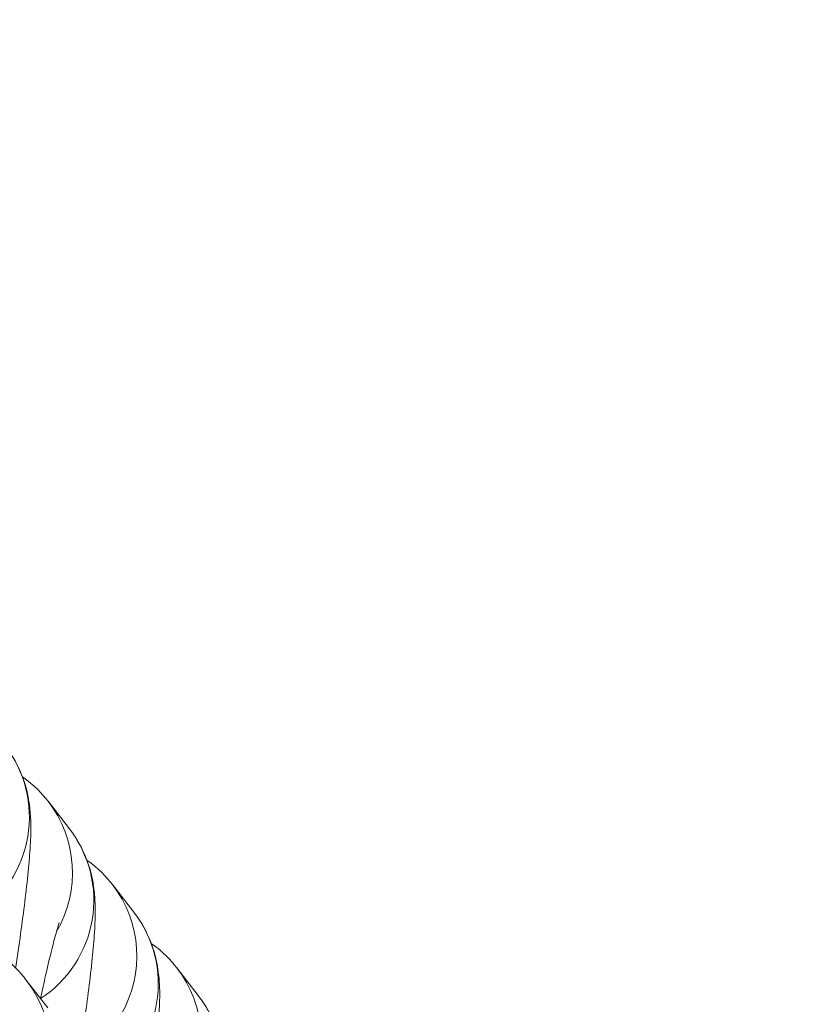
# Model space of a CAD drawing. Units: millimetres. Extents: x 4725 to 29027, y 9155 to 15900.
# Drawn here: x 8518 to 8538, y 14812 to 14837 of the extents above; entities that cross this region are included whole.
import ezdxf

# ---------------------------------------------------------------- set-up
doc = ezdxf.new("R2010")
doc.units = ezdxf.units.MM
doc.header["$MEASUREMENT"] = 0
doc.styles.get("Standard").update_dxf_attribs({"font": 'arial.ttf'})
doc.dimstyles.get("Standard").update_dxf_attribs({"dimtxt": 0.18, "dimasz": 0.18, "dimexe": 0.18, "dimexo": 0.0625, "dimgap": 0.09, "dimtad": 0, "dimtih": 1, "dimtoh": 1, "dimdec": 4, "dimzin": 0, "dimdsep": 46, "dimtxsty": 'Standard', "dimcen": 0.09, "dimadec": 0, "dimazin": 0, "dimtfac": 1, "dimtdec": 4, "dimtofl": 0, "dimtmove": 0, "dimatfit": 3, "dimfxl": 1, "dimtolj": 1, "dimtzin": 0, "dimarcsym": 0})

# ---------------------------------------------------------------- blocks, each defined once
blk = doc.blocks.new('1')
at = {"color": 0, "linetype": 'Continuous', "lineweight": 0}
for p, q in [((84187.435, 58240.869), (84186.726, 58240.32)), ((84185.301, 58239.218), (84184.592, 58238.669)), ((84183.167, 58237.567), (84182.458, 58237.019)), ((84187.749, 58237.011), (84187.04, 58236.462))]:
    blk.add_line(p, q, dxfattribs=at)
at = {"color": 0, "linetype": 'Continuous', "lineweight": 0, "extrusion": (0, 0, -1)}
for centre, end_param in [((84189.271, 58238.496), 1.652117), ((84188.561, 58237.947), 1.184911), ((84187.137, 58236.845), 1.652117), ((84186.427, 58236.296), 1.184911), ((84185.003, 58235.194), 1.652117), ((84184.293, 58234.646), 1.184911), ((84188.875, 58234.089), 1.359245), ((84182.869, 58233.544), 1.652117)]:
    blk.add_ellipse(centre, major_axis=(-1.836, 2.373), ratio=0.997338, start_param=0, end_param=end_param, dxfattribs=at)
at = {"color": 0, "linetype": 'Continuous', "lineweight": 0}
for points, knots in [([(84193.13, 58241.141), (84193.099, 58241.145), (84193.068, 58241.15), (84192.415, 58241.248), (84191.84, 58241.326), (84190.788, 58241.453), (84190.333, 58241.499), (84189.714, 58241.53), (84189.527, 58241.537), (84189.148, 58241.516), (84189.018, 58241.507), (84188.664, 58241.446), (84188.463, 58241.414), (84187.938, 58241.192), (84187.713, 58241.084), (84187.435, 58240.869)], [2.074069, 2.074069, 2.074069, 2.074069, 2.090635, 2.090635, 2.425192, 2.425192, 2.78627, 2.78627, 2.963931, 2.963931, 3.041959, 3.041959, 3.107531, 3.107531, 3.141593, 3.141593, 3.141593, 3.141593]), ([(84190.996, 58239.49), (84190.965, 58239.495), (84190.934, 58239.499), (84190.281, 58239.597), (84189.706, 58239.676), (84188.654, 58239.802), (84188.199, 58239.848), (84187.58, 58239.879), (84187.393, 58239.886), (84187.014, 58239.866), (84186.884, 58239.857), (84186.53, 58239.795), (84186.329, 58239.763), (84185.804, 58239.541), (84185.579, 58239.433), (84185.301, 58239.218)], [2.074069, 2.074069, 2.074069, 2.074069, 2.090635, 2.090635, 2.425192, 2.425192, 2.78627, 2.78627, 2.963931, 2.963931, 3.041959, 3.041959, 3.107531, 3.107531, 3.141593, 3.141593, 3.141593, 3.141593]), ([(84188.862, 58237.839), (84188.831, 58237.844), (84188.8, 58237.849), (84188.147, 58237.946), (84187.572, 58238.025), (84186.52, 58238.151), (84186.065, 58238.197), (84185.446, 58238.228), (84185.259, 58238.235), (84184.88, 58238.215), (84184.75, 58238.206), (84184.396, 58238.145), (84184.195, 58238.112), (84183.67, 58237.89), (84183.445, 58237.782), (84183.167, 58237.567)], [2.074069, 2.074069, 2.074069, 2.074069, 2.090635, 2.090635, 2.425192, 2.425192, 2.78627, 2.78627, 2.963931, 2.963931, 3.041959, 3.041959, 3.107531, 3.107531, 3.141593, 3.141593, 3.141593, 3.141593]), ([(84185.56, 58237.307), (84185.56, 58237.307), (84185.56, 58237.307), (84185.562, 58237.306), (84185.595, 58237.294), (84185.73, 58237.253), (84185.864, 58237.215), (84186.266, 58237.109), (84186.568, 58237.036), (84187.102, 58236.914), (84187.3, 58236.87), (84187.509, 58236.825)], [3.4889981, 3.4889981, 3.4889981, 3.4889981, 3.4921707, 3.4921707, 3.6026579, 3.6026579, 3.7817471, 3.7817471, 4.033613, 4.033613, 4.1666632, 4.1666632, 4.1666632, 4.1666632]), ([(84186.728, 58236.188), (84186.697, 58236.193), (84186.666, 58236.198), (84186.013, 58236.295), (84185.438, 58236.374), (84184.386, 58236.501), (84183.931, 58236.546), (84183.312, 58236.577), (84183.125, 58236.585), (84182.746, 58236.564), (84182.616, 58236.555), (84182.262, 58236.494), (84182.061, 58236.461), (84181.536, 58236.239), (84181.311, 58236.132), (84181.033, 58235.917)], [2.074069, 2.074069, 2.074069, 2.074069, 2.090635, 2.090635, 2.425192, 2.425192, 2.78627, 2.78627, 2.963931, 2.963931, 3.041959, 3.041959, 3.107531, 3.107531, 3.141593, 3.141593, 3.141593, 3.141593]), ([(84187.04, 58236.462), (84186.974, 58236.411), (84186.931, 58236.374), (84186.842, 58236.298), (84186.807, 58236.264), (84186.705, 58236.168), (84186.659, 58236.12), (84186.523, 58235.979), (84186.437, 58235.886), (84186.337, 58235.775)], [3.1415927, 3.1415927, 3.1415927, 3.1415927, 3.1690082, 3.1690082, 3.2087454, 3.2087454, 3.2993078, 3.2993078, 3.4674053, 3.4674053, 3.4674053, 3.4674053])]:
    blk.add_open_spline(points, degree=3, knots=knots, dxfattribs=at)
for points in [[(84186.726, 58240.32), (84186.531, 58240.17), (84186.308, 58239.962), (84186.098, 58239.663)], [(84184.592, 58238.669), (84184.397, 58238.519), (84184.174, 58238.311), (84183.964, 58238.012)], [(84182.458, 58237.019), (84182.263, 58236.868), (84182.04, 58236.66), (84181.83, 58236.361)]]:
    blk.add_open_spline(points, degree=3, dxfattribs=at)
blk = doc.blocks.new('*D27')
at = {"color": 0, "lineweight": -2, "transparency": 16777216}
for p, q in [((5156.237, 15497.851), (5156.237, 15558.031)), ((12344.853, 15497.851), (12344.853, 15558.031)), ((5306.237, 15557.851), (12194.853, 15557.851))]:
    blk.add_line(p, q, dxfattribs=at)
at = {"color": 0, "transparency": 16777216}
for points in [[(5306.237, 15582.851), (5306.237, 15532.851), (5156.237, 15557.851)], [(12194.853, 15582.851), (12194.853, 15532.851), (12344.853, 15557.851)]]:
    blk.add_solid(points, dxfattribs=at)
at = {"layer": 'Defpoints', "color": 0, "transparency": 16777216}
for p in [(12344.853, 15557.851), (5156.237, 12321.253), (12344.853, 12321.253)]:
    blk.add_point(p, dxfattribs=at)
at = {"color": 0, "lineweight": 13, "transparency": 16777216, "insert": (8750.545, 15735.494), "char_height": 250, "attachment_point": 5}
blk.add_mtext('\\A1;720', dxfattribs=at)

msp = doc.modelspace()

# ---------------------------------------------------------------- block references
at = {"lineweight": 15, "rotation": 270}
msp.add_blockref('1', (-49718.18318, 98999.32743), dxfattribs=at)

# ---------------------------------------------------------------- dimensions: what is measured, and where the dimension line sits
at = {"lineweight": 13}
dim = msp.add_linear_dim(base=(12344.85317, 15557.85107), p1=(5156.23652, 12321.25303), p2=(12344.85317, 12321.25303), text='720', dimstyle='Standard', override={"dimtxt": 250, "dimasz": 150, "dimgap": 50, "dimtad": 3, "dimtih": 0, "dimtoh": 0, "dimfxl": 60, "dimfxlon": 1}, dxfattribs=at)
dim.commit()
dim.dimension.update_dxf_attribs({"geometry": '*D27', "text_midpoint": (8750.54484, 15735.49431)})

doc.saveas('drawing.dxf')
